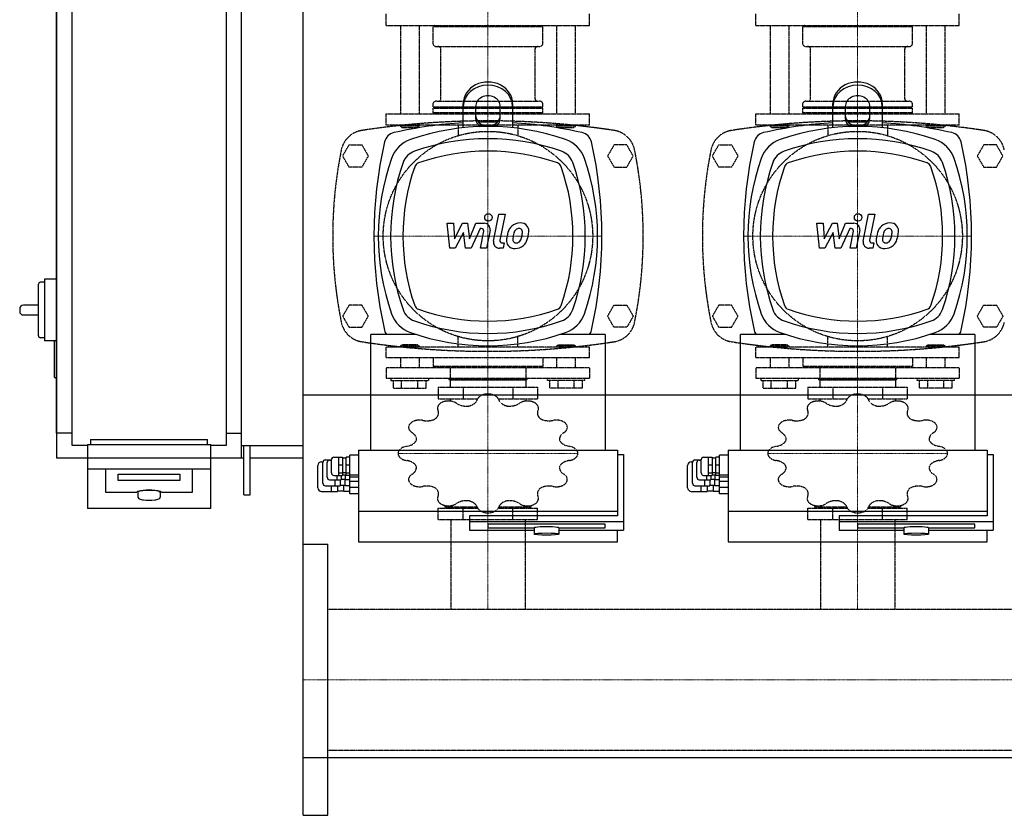
# Model space of a CAD drawing. Extents: x -230 to 1250, y -500 to 486.
# Drawn here: x -230 to 569, y -500 to 146 of the extents above; entities that cross this region are included whole.
import ezdxf

# ---------------------------------------------------------------- set-up
doc = ezdxf.new("R2010")
doc.units = 0
doc.linetypes.add('DASHDOT', pattern=[1, 0.5, -0.25, 0, -0.25])
doc.linetypes.add('HIDDEN', pattern=[0.375, 0.25, -0.125])
doc.layers.get('0').update_dxf_attribs({"color": 124})
doc.layers.add('CP_AXIS', color=143, linetype='DASHDOT', lineweight=18)
doc.layers.add('CP_DETAL', color=33, linetype='Continuous')
doc.layers.add('cp_hidde', color=203, linetype='HIDDEN')

msp = doc.modelspace()

# ---------------------------------------------------------------- linework, layer by layer
for p, q in [((0, -453), (0, 473)), ((-200, 210), (-200, -210)), ((-50, -210), (-50, 210)), ((-187.5, -200), (-187.5, 200)), ((-62.5, 200), (-62.5, -200)), ((-200, -190), (-200, 190)), ((-50, -190), (-50, 190)), ((130, 75.18), (130, 77.68)), ((130, 57.94), (130, 75.18)), ((140, 75.18), (140, 65.62)), ((160, 65.62), (160, 75.18)), ((170, 77.68), (170, 75.18)), ((170, 75.18), (170, 57.94)), ((430, 75.18), (430, 77.68)), ((430, 57.94), (430, 75.18)), ((440, 75.18), (440, 65.62)), ((460, 65.62), (460, 75.18)), ((470, 77.68), (470, 75.18)), ((470, 75.18), (470, 57.94)), ((-215, -69.5), (-215, -110.5)), ((-210, -67.5), (-213, -67.5)), ((-210, -65), (-210, -115)), ((-200, -65), (-210, -65)), ((-215, -86), (-227, -86)), ((-230, -89), (-230, -91)), ((-227, -94), (-215, -94)), ((55, -203.7), (55, -109.82)), ((91.65, -109.82), (55, -109.82)), ((245, -109.82), (208.35, -109.82)), ((245, -109.82), (245, -203.7)), ((355, -203.7), (355, -109.82)), ((391.65, -109.82), (355, -109.82)), ((545, -109.82), (508.35, -109.82)), ((545, -109.82), (545, -203.7)), ((-210, -112.5), (-213, -112.5)), ((-201, -115), (-210, -115)), ((-202, -116), (-202, -144)), ((-200, -115), (-201, -115)), ((-200, -145), (-201, -145)), ((1200, -159), (0, -159)), ((-187.5, -190), (-200, -190)), ((-62.5, -190), (-50, -190)), ((-175, -199.13), (-175, -250.95)), ((-175, -199.13), (-75, -199.13)), ((-172.5, -195), (-77.5, -195)), ((-172.5, -195), (-172.5, -199.13)), ((-77.5, -199.13), (-77.5, -195)), ((-75, -250.95), (-75, -199.13)), ((-175, -200), (-187.5, -200)), ((-62.5, -200), (-75, -200)), ((-50, -200), (0, -200)), ((-48, -240), (-48, -200)), ((-43, -240), (-43, -200)), ((45, -203.7), (45, -278)), ((45, -203.7), (255, -203.7)), ((255, -203.7), (255, -257)), ((255, -207.19), (260, -207.19)), ((260, -207.19), (260, -268.51)), ((345, -203.7), (345, -278)), ((345, -203.7), (555, -203.7)), ((555, -203.7), (555, -257)), ((555, -207.19), (560, -207.19)), ((560, -207.19), (560, -268.51)), ((-200, -210), (-48, -210)), ((-43, -210), (0, -210)), ((15, -213.14), (16.05, -213.14)), ((16, -230.59), (16, -213.59)), ((18, -211.59), (23, -211.59)), ((19.5, -225.74), (19.5, -213.74)), ((21.5, -211.74), (23, -211.74)), ((23, -222.14), (23, -211.4)), ((25, -209.4), (32, -209.4)), ((29, -224.14), (29, -209.4)), ((32, -209.4), (32, -224.14)), ((32, -209.9), (35, -209.9)), ((35, -224.14), (35, -209.4)), ((38, -209.4), (35, -209.4)), ((38, -239.14), (38, -207.9)), ((45, -207.9), (38, -207.9)), ((315, -213.14), (316.05, -213.14)), ((316, -230.59), (316, -213.59)), ((318, -211.59), (323, -211.59)), ((319.5, -225.74), (319.5, -213.74)), ((321.5, -211.74), (323, -211.74)), ((323, -222.14), (323, -211.4)), ((325, -209.4), (332, -209.4)), ((329, -224.14), (329, -209.4)), ((332, -209.4), (332, -224.14)), ((332, -209.9), (335, -209.9)), ((335, -224.14), (335, -209.4)), ((338, -209.4), (335, -209.4)), ((338, -239.14), (338, -207.9)), ((345, -207.9), (338, -207.9)), ((-175, -218.83), (-75, -218.83)), ((-160, -237.93), (-160, -218.83)), ((-150, -228.38), (-150, -223.17)), ((-150, -223.17), (-100, -223.17)), ((-100, -223.17), (-100, -228.38)), ((-90, -218.83), (-90, -237.93)), ((12, -234.14), (12, -216.14)), ((32, -215.9), (29, -215.9)), ((32, -222.4), (29, -222.4)), ((32, -221.9), (35, -221.9)), ((32, -223.64), (35, -223.64)), ((34.5, -227.74), (34.5, -223.64)), ((38, -215.9), (35, -215.9)), ((38, -222.4), (35, -222.4)), ((312, -234.14), (312, -216.14)), ((332, -215.9), (329, -215.9)), ((332, -222.4), (329, -222.4)), ((332, -221.9), (335, -221.9)), ((332, -223.64), (335, -223.64)), ((334.5, -227.74), (334.5, -223.64)), ((338, -215.9), (335, -215.9)), ((338, -222.4), (335, -222.4)), ((-100, -228.38), (-150, -228.38)), ((21.5, -227.74), (31, -227.74)), ((25, -224.14), (32, -224.14)), ((26, -232.59), (26, -227.74)), ((27.5, -227.74), (27.5, -224.14)), ((30, -227.74), (30, -232.59)), ((31, -224.14), (31, -227.74)), ((31, -227.24), (34.5, -227.24)), ((34, -232.59), (34, -227.24)), ((38, -227.74), (34.5, -227.74)), ((38, -224.14), (35, -224.14)), ((45, -223.9), (38, -223.9)), ((45, -225.64), (38, -225.64)), ((45, -229.24), (38, -229.24)), ((321.5, -227.74), (331, -227.74)), ((325, -224.14), (332, -224.14)), ((326, -232.59), (326, -227.74)), ((327.5, -227.74), (327.5, -224.14)), ((330, -227.74), (330, -232.59)), ((331, -224.14), (331, -227.74)), ((331, -227.24), (334.5, -227.24)), ((334, -232.59), (334, -227.24)), ((338, -227.74), (334.5, -227.74)), ((338, -224.14), (335, -224.14)), ((345, -223.9), (338, -223.9)), ((345, -225.64), (338, -225.64)), ((345, -229.24), (338, -229.24)), ((-135, -237.93), (-160, -237.93)), ((-134, -237.93), (-134, -241.87)), ((-116, -237.93), (-116, -241.87)), ((-90, -237.93), (-115, -237.93)), ((15, -237.14), (28, -237.14)), ((18, -232.59), (30, -232.59)), ((23, -237.14), (23, -232.59)), ((28, -232.59), (28, -237.14)), ((28, -236.64), (33, -236.64)), ((30, -232.09), (34, -232.09)), ((33, -237.14), (33, -232.09)), ((38, -237.14), (33, -237.14)), ((38, -232.59), (34, -232.59)), ((45, -234.09), (38, -234.09)), ((45, -239.14), (38, -239.14)), ((315, -237.14), (328, -237.14)), ((318, -232.59), (330, -232.59)), ((323, -237.14), (323, -232.59)), ((328, -232.59), (328, -237.14)), ((328, -236.64), (333, -236.64)), ((330, -232.09), (334, -232.09)), ((333, -237.14), (333, -232.09)), ((338, -237.14), (333, -237.14)), ((338, -232.59), (334, -232.59)), ((345, -234.09), (338, -234.09)), ((345, -239.14), (338, -239.14)), ((-48, -240), (-43, -240)), ((-75, -250.95), (-175, -250.95)), ((255, -253.51), (45, -253.51)), ((555, -253.51), (345, -253.51)), ((255, -257), (135, -257)), ((135, -257), (135, -268.51)), ((260, -261.98), (135, -261.98)), ((555, -257), (435, -257)), ((435, -257), (435, -268.51)), ((560, -261.98), (435, -261.98)), ((135, -268.51), (187.5, -268.51)), ((245, -263.72), (150, -263.72)), ((150, -263.72), (150, -266.77)), ((150, -266.77), (187.5, -266.77)), ((187.5, -266.77), (187.5, -271.75)), ((207.5, -266.77), (245, -266.77)), ((207.5, -266.77), (207.5, -271.75)), ((207.5, -268.51), (260, -268.51)), ((245, -266.77), (245, -263.72)), ((255, -278), (255, -268.51)), ((435, -268.51), (487.5, -268.51)), ((545, -263.72), (450, -263.72)), ((450, -263.72), (450, -266.77)), ((450, -266.77), (487.5, -266.77)), ((487.5, -266.77), (487.5, -271.75)), ((507.5, -266.77), (545, -266.77)), ((507.5, -266.77), (507.5, -271.75)), ((507.5, -268.51), (560, -268.51)), ((545, -266.77), (545, -263.72)), ((555, -278), (555, -268.51)), ((45, -278), (255, -278)), ((345, -278), (555, -278)), ((0, -280), (20, -280)), ((0, -500), (0, -280)), ((20, -500), (20, -280)), ((0, -453), (1200, -453)), ((0, -500), (20, -500))]:
    msp.add_line(p, q)
for centre, radius, start, end in [((150, -282.81), 345.31, 93.32035, 102.78276), ((150, -131.03), 190.03, 70.65114, 109.34886), ((150, -282.81), 345.31, 88.75135, 91.24865), ((150, -282.81), 345.31, 77.21724, 86.67965), ((450, -282.81), 345.31, 93.32035, 102.78276), ((450, -131.03), 190.03, 70.65114, 109.34886), ((450, -282.81), 345.31, 88.75135, 91.24865), ((450, -282.81), 345.31, 77.21724, 86.67965), ((75.81, 44.19), 10, 102.78276, 167.21724), ((95.32, 24.68), 25, 109.34886, 160.65114), ((150, -131.03), 180.03, 70.65114, 109.34886), ((204.68, 24.68), 25, 19.34886, 70.65114), ((224.19, 44.19), 10, 12.78276, 77.21724), ((375.81, 44.19), 10, 102.78276, 167.21724), ((395.32, 24.68), 25, 109.34886, 160.65114), ((450, -131.03), 180.03, 70.65114, 109.34886), ((504.68, 24.68), 25, 19.34886, 70.65114), ((524.19, 44.19), 10, 12.78276, 77.21724), ((402.81, -30), 345.31, 167.21724, 192.78276), ((-102.81, -30), 345.31, 347.21724, 12.78276), ((702.81, -30), 345.31, 167.21724, 192.78276), ((197.19, -30), 345.31, 347.21724, 12.78276), ((251.03, -30), 190.03, 160.65114, 199.34886), ((95.32, 24.68), 15, 109.34886, 160.65114), ((150, -131.03), 170.03, 70.65114, 109.34886), ((204.68, 24.68), 15, 19.34886, 70.65114), ((48.97, -30), 190.03, 340.65114, 19.34886), ((551.03, -30), 190.03, 160.65114, 199.34886), ((395.32, 24.68), 15, 109.34886, 160.65114), ((450, -131.03), 170.03, 70.65114, 109.34886), ((504.68, 24.68), 15, 19.34886, 70.65114), ((348.97, -30), 190.03, 340.65114, 19.34886), ((251.03, -30), 180.03, 160.65114, 199.34886), ((251.03, -30), 170.03, 160.65114, 199.34886), ((95.32, 24.68), 5, 109.34886, 160.65114), ((204.68, 24.68), 5, 19.34886, 70.65114), ((48.97, -30), 170.03, 340.65114, 19.34886), ((48.97, -30), 180.03, 340.65114, 19.34886), ((551.03, -30), 180.03, 160.65114, 199.34886), ((551.03, -30), 170.03, 160.65114, 199.34886), ((395.32, 24.68), 5, 109.34886, 160.65114), ((504.68, 24.68), 5, 19.34886, 70.65114), ((348.97, -30), 170.03, 340.65114, 19.34886), ((348.97, -30), 180.03, 340.65114, 19.34886), ((-213, -69.5), 2, 90, 180), ((-227, -89), 3, 90, 180), ((95.32, -84.68), 5, 199.34886, 250.65114), ((204.68, -84.68), 5, 289.34886, 340.65114), ((395.32, -84.68), 5, 199.34886, 250.65114), ((504.68, -84.68), 5, 289.34886, 340.65114), ((-227, -91), 3, 180, 270), ((95.32, -84.68), 25, 199.34886, 250.65114), ((95.32, -84.68), 15, 199.34886, 250.65114), ((150, 71.03), 170.03, 250.65114, 289.34886), ((204.68, -84.68), 15, 289.34886, 340.65114), ((204.68, -84.68), 25, 289.34886, 340.65114), ((395.32, -84.68), 25, 199.34886, 250.65114), ((395.32, -84.68), 15, 199.34886, 250.65114), ((450, 71.03), 170.03, 250.65114, 289.34886), ((504.68, -84.68), 15, 289.34886, 340.65114), ((504.68, -84.68), 25, 289.34886, 340.65114), ((150, 71.03), 180.03, 250.65114, 289.34886), ((450, 71.03), 180.03, 250.65114, 289.34886), ((-213, -110.5), 2, 180, 270), ((75.81, -104.19), 10, 192.78276, 214.25732), ((150, 71.03), 190.03, 250.65114, 289.34886), ((224.19, -104.19), 10, 325.74268, 347.21724), ((375.81, -104.19), 10, 192.78276, 214.25732), ((450, 71.03), 190.03, 250.65114, 289.34886), ((524.19, -104.19), 10, 325.74268, 347.21724), ((-201, -116), 1, 90, 180), ((-201, -144), 1, 180, 270), ((15, -216.14), 3, 90, 180), ((18, -213.59), 2, 90, 180), ((21.5, -213.74), 2, 90, 180), ((25, -211.4), 2, 90, 180), ((315, -216.14), 3, 90, 180), ((318, -213.59), 2, 90, 180), ((321.5, -213.74), 2, 90, 180), ((325, -211.4), 2, 90, 180), ((25, -222.14), 2, 180, 270), ((325, -222.14), 2, 180, 270), ((18, -230.59), 2, 180, 270), ((21.5, -225.74), 2, 180, 270), ((318, -230.59), 2, 180, 270), ((321.5, -225.74), 2, 180, 270), ((-134.02, -238.3), 1.04, 104.87189, 159.45127), ((-124.3, -275.51), 39.51, 91.01794, 104.65), ((-125.7, -275.51), 39.51, 75.35, 88.98206), ((-115.98, -238.3), 1.04, 20.54873, 75.12811), ((15, -234.14), 3, 180, 270), ((315, -234.14), 3, 180, 270), ((-132.41, -241.76), 1.59, 184.07741, 252.24998), ((-128.22, -230.19), 13.89, 250.33062, 264.09931), ((-125, -201.13), 43.13, 263.8089, 276.1911), ((-121.78, -230.19), 13.89, 275.90069, 289.66938), ((-117.48, -241.83), 1.49, 285.00504, 358.68482)]:
    msp.add_arc(centre, radius, start, end)
for centre, major_axis, ratio, start_param, end_param in [((150, 77.68), (20, 0), 0.866025, 0, 3.141593), ((150, 75.18), (-20, 0), 0.866025, 3.141593, 6.283185), ((450, 77.68), (20, 0), 0.866025, 0, 3.141593), ((450, 75.18), (-20, 0), 0.866025, 3.141593, 6.283185), ((150, 75.18), (10, 0), 0.866025, 0, 3.141593), ((450, 75.18), (10, 0), 0.866025, 0, 3.141593), ((150, 68.12), (10, 0), 0.866025, 3.141593, 6.283185), ((150, 65.62), (-10, 0), 0.866025, 0, 0.88937), ((150, 65.62), (-10, 0), 0.866025, 2.252223, 3.141593), ((450, 68.12), (10, 0), 0.866025, 3.141593, 6.283185), ((450, 65.62), (-10, 0), 0.866025, 0, 0.88937), ((450, 65.62), (-10, 0), 0.866025, 2.252223, 3.141593), ((-125, -237.93), (9, 0), 0.173648, 1.570796, 3.141593), ((-125, -237.93), (9, 0), 0.173648, 0, 1.570796), ((197.5, -266.77), (10, 0), 0.087156, 0, 3.141593), ((497.5, -266.77), (10, 0), 0.087156, 0, 3.141593)]:
    msp.add_ellipse(centre, major_axis=major_axis, ratio=ratio, start_param=start_param, end_param=end_param)
for centre in [(197.5, -271.75), (497.5, -271.75)]:
    msp.add_ellipse(centre, major_axis=(10, 0), ratio=0.087156)
at = {"layer": 'CP_AXIS'}
for p, q in [((150, 60), (150, 277)), ((450, 60), (450, 277)), ((150, -120), (150, 60)), ((450, -120), (450, 60)), ((57.5, -30), (242.5, -30)), ((357.5, -30), (542.5, -30)), ((150, -120), (150, -260)), ((450, -120), (450, -260)), ((77.02, -206.35), (222.98, -206.35)), ((377.02, -206.35), (522.98, -206.35)), ((150, -332.85), (150, -260)), ((450, -332.85), (450, -260)), ((1200, -390), (0, -390))]:
    msp.add_line(p, q, dxfattribs=at)
at = {"layer": 'CP_DETAL'}
for p, q in [((154.55, -34.12), (158.82, -12.16)), ((158.82, -12.16), (163.87, -12.16)), ((163.87, -12.16), (159.74, -33.42)), ((454.55, -34.12), (458.82, -12.16)), ((458.82, -12.16), (463.87, -12.16)), ((463.87, -12.16), (459.74, -33.42)), ((116.87, -19.59), (122.08, -19.59)), ((119, -39.84), (116.87, -19.59)), ((122.08, -19.59), (122.92, -32.1)), ((122.92, -32.1), (129.47, -19.59)), ((129.47, -19.59), (133.41, -19.59)), ((133.41, -19.59), (135.14, -32.1)), ((135.14, -32.1), (140.2, -19.59)), ((143.58, -23.86), (136.3, -39.84)), ((140.2, -19.59), (146.99, -19.57)), ((144.76, -23.86), (143.58, -23.86)), ((416.87, -19.59), (422.08, -19.59)), ((419, -39.84), (416.87, -19.59)), ((422.08, -19.59), (422.92, -32.1)), ((422.92, -32.1), (429.47, -19.59)), ((429.47, -19.59), (433.41, -19.59)), ((433.41, -19.59), (435.14, -32.1)), ((435.14, -32.1), (440.2, -19.59)), ((443.58, -23.86), (436.3, -39.84)), ((440.2, -19.59), (446.99, -19.57)), ((444.76, -23.86), (443.58, -23.86)), ((130.12, -27.13), (123.42, -39.84)), ((131.89, -39.84), (130.12, -27.13)), ((143.86, -39.85), (146.53, -26)), ((151.71, -25.28), (148.91, -39.85)), ((430.12, -27.13), (423.42, -39.84)), ((431.89, -39.84), (430.12, -27.13)), ((443.86, -39.85), (446.53, -26)), ((451.71, -25.28), (448.91, -39.85)), ((123.42, -39.84), (119, -39.84)), ((136.3, -39.84), (131.89, -39.84)), ((148.91, -39.85), (143.86, -39.85)), ((162.22, -39.84), (159.26, -39.84)), ((161.51, -35.56), (163.05, -35.56)), ((163.05, -35.56), (162.22, -39.84)), ((423.42, -39.84), (419, -39.84)), ((436.3, -39.84), (431.89, -39.84)), ((448.91, -39.85), (443.86, -39.85)), ((462.22, -39.84), (459.26, -39.84)), ((461.51, -35.56), (463.05, -35.56)), ((463.05, -35.56), (462.22, -39.84))]:
    msp.add_line(p, q, dxfattribs=at)
for centre in [(150.34, -14.83), (450.34, -14.83)]:
    msp.add_circle(centre, 3, dxfattribs=at)
for centre, radius, start, end in [((144.76, -25.66), 1.8, 349.12824, 90.03612), ((146.99, -24.37), 4.8, 349.14628, 90.1097), ((175.48, -29.02), 9.44, 130.4936, 150.86472), ((175.97, -29.4), 10.05, 89.32867, 131.19838), ((175.12, -27.62), 3.72, 88.6944, 130.59674), ((175.28, -27.29), 3.39, 69.364, 91.28334), ((176.55, -26.31), 6.97, 39.86254, 93.78775), ((176.99, -25.53), 6.13, 357.21753, 36.91765), ((444.76, -25.66), 1.8, 349.12824, 90.03612), ((446.99, -24.37), 4.8, 349.14628, 90.1097), ((475.48, -29.02), 9.44, 130.4936, 150.86472), ((475.97, -29.4), 10.05, 89.32867, 131.19838), ((475.12, -27.62), 3.72, 88.6944, 130.59674), ((475.28, -27.29), 3.39, 69.364, 91.28334), ((476.55, -26.31), 6.97, 39.86254, 93.78775), ((476.99, -25.53), 6.13, 357.21753, 36.91765), ((189.07, -34.55), 24.04, 168.33329, 176.52588), ((183.05, -32.44), 17.74, 153.11154, 171.0742), ((187.64, -33.36), 17.45, 167.85106, 176.83157), ((197.61, -34.85), 27.51, 165.01044, 169.18658), ((176.36, -28.82), 5.44, 132.32247, 168.54459), ((175.66, -26.2), 2.23, 38.89188, 68.62272), ((162.64, -27.06), 15.24, 336.53024, 350.06328), ((174.95, -26.57), 3.02, 358.4755, 35.93303), ((158.7, -26.14), 19.28, 349.37609, 358.47941), ((153.44, -24.1), 29.76, 343.06336, 349.16054), ((162.75, -25.38), 20.37, 347.78458, 358.75865), ((489.07, -34.55), 24.04, 168.33329, 176.52588), ((483.05, -32.44), 17.74, 153.11154, 171.0742), ((487.64, -33.36), 17.45, 167.85106, 176.83157), ((497.61, -34.85), 27.51, 165.01044, 169.18658), ((476.36, -28.82), 5.44, 132.32247, 168.54459), ((475.66, -26.2), 2.23, 38.89188, 68.62272), ((462.64, -27.06), 15.24, 336.53024, 350.06328), ((474.95, -26.57), 3.02, 358.4755, 35.93303), ((458.7, -26.14), 19.28, 349.37609, 358.47941), ((453.44, -24.1), 29.76, 343.06336, 349.16054), ((462.75, -25.38), 20.37, 347.78458, 358.75865), ((159.26, -35.04), 4.8, 169.00415, 270), ((161.51, -33.76), 1.8, 169.00415, 270), ((171.33, -33.81), 6.29, 173.44296, 216.79019), ((171.56, -33.3), 6.79, 219.11758, 274.24105), ((173.36, -32.78), 3.17, 173.0647, 215.67225), ((172.74, -32.98), 2.55, 220.25404, 274.7357), ((172.12, -29.75), 10.32, 269.67378, 310.63898), ((172.29, -26.61), 8.93, 274.18455, 282.23013), ((173.08, -31.79), 3.72, 287.23719, 310.2783), ((172.48, -31.19), 4.57, 311.13806, 334.81622), ((172.26, -30.01), 10.03, 311.00226, 344.05833), ((459.26, -35.04), 4.8, 169.00415, 270), ((461.51, -33.76), 1.8, 169.00415, 270), ((471.33, -33.81), 6.29, 173.44296, 216.79019), ((471.56, -33.3), 6.79, 219.11758, 274.24105), ((473.36, -32.78), 3.17, 173.0647, 215.67225), ((472.74, -32.98), 2.55, 220.25404, 274.7357), ((472.12, -29.75), 10.32, 269.67378, 310.63898), ((472.29, -26.61), 8.93, 274.18455, 282.23013), ((473.08, -31.79), 3.72, 287.23719, 310.2783), ((472.48, -31.19), 4.57, 311.13806, 334.81622), ((472.26, -30.01), 10.03, 311.00226, 344.05833)]:
    msp.add_arc(centre, radius, start, end, dxfattribs=at)
at = {"layer": 'cp_hidde'}
for p, q in [((67.5, 140.97), (67.5, 150.22)), ((232.5, 140.97), (232.5, 150.22)), ((367.5, 140.97), (367.5, 150.22)), ((532.5, 140.97), (532.5, 150.22)), ((67.5, 140.97), (232.5, 140.97)), ((78.92, 140.97), (78.92, 69.25)), ((94.15, 140.97), (94.15, 69.25)), ((106.85, 140.97), (105.58, 140.04)), ((105.58, 140.04), (194.42, 140.04)), ((105.58, 125.7), (105.58, 140.04)), ((193.15, 140.97), (194.42, 140.04)), ((194.42, 125.7), (194.42, 140.04)), ((205.85, 69.25), (205.85, 140.97)), ((221.08, 69.25), (221.08, 140.97)), ((367.5, 140.97), (532.5, 140.97)), ((378.92, 140.97), (378.92, 69.25)), ((394.15, 140.97), (394.15, 69.25)), ((406.85, 140.97), (405.58, 140.04)), ((405.58, 140.04), (494.42, 140.04)), ((405.58, 125.7), (405.58, 140.04)), ((493.15, 140.97), (494.42, 140.04)), ((494.42, 125.7), (494.42, 140.04)), ((505.85, 69.25), (505.85, 140.97)), ((521.08, 69.25), (521.08, 140.97)), ((108.12, 123.85), (191.88, 123.85)), ((111.73, 81.28), (111.73, 122)), ((188.27, 81.28), (188.27, 122)), ((408.12, 123.85), (491.88, 123.85)), ((411.73, 81.28), (411.73, 122)), ((488.27, 81.28), (488.27, 122)), ((105.58, 74.81), (105.58, 77.58)), ((105.58, 74.81), (194.42, 74.81)), ((106.21, 74.34), (105.58, 74.81)), ((106.21, 74.34), (105.58, 73.88)), ((105.58, 73.88), (194.42, 73.88)), ((105.58, 70.18), (105.58, 73.88)), ((106.21, 74.34), (193.79, 74.34)), ((108.12, 79.43), (191.88, 79.43)), ((193.79, 74.34), (194.42, 74.81)), ((193.79, 74.34), (194.42, 73.88)), ((194.42, 74.81), (194.42, 77.58)), ((194.42, 70.18), (194.42, 73.88)), ((405.58, 74.81), (405.58, 77.58)), ((405.58, 74.81), (494.42, 74.81)), ((406.21, 74.34), (405.58, 74.81)), ((406.21, 74.34), (405.58, 73.88)), ((405.58, 73.88), (494.42, 73.88)), ((405.58, 70.18), (405.58, 73.88)), ((406.21, 74.34), (493.79, 74.34)), ((408.12, 79.43), (491.88, 79.43)), ((493.79, 74.34), (494.42, 74.81)), ((493.79, 74.34), (494.42, 73.88)), ((494.42, 74.81), (494.42, 77.58)), ((494.42, 70.18), (494.42, 73.88)), ((67.5, 69.25), (232.5, 69.25)), ((67.5, 60), (67.5, 69.25)), ((105.58, 70.18), (194.42, 70.18)), ((106.85, 69.25), (105.58, 70.18)), ((193.15, 69.25), (194.42, 70.18)), ((232.5, 60), (232.5, 69.25)), ((367.5, 69.25), (532.5, 69.25)), ((367.5, 60), (367.5, 69.25)), ((405.58, 70.18), (494.42, 70.18)), ((406.85, 69.25), (405.58, 70.18)), ((493.15, 69.25), (494.42, 70.18)), ((532.5, 60), (532.5, 69.25)), ((232.5, 60), (67.5, 60)), ((78.92, 60), (78.92, 59.07)), ((94.15, 59.07), (78.92, 59.07)), ((80.19, 58.15), (78.92, 59.07)), ((80.19, 58.15), (92.88, 58.15)), ((92.88, 58.15), (94.15, 59.07)), ((94.15, 60), (94.15, 59.07)), ((125.85, 60), (125.85, 51.5)), ((174.15, 60), (174.15, 51.5)), ((205.85, 59.07), (205.85, 60)), ((221.08, 59.07), (205.85, 59.07)), ((207.12, 58.15), (205.85, 59.07)), ((207.12, 58.15), (219.81, 58.15)), ((219.81, 58.15), (221.08, 59.07)), ((221.08, 59.07), (221.08, 60)), ((532.5, 60), (367.5, 60)), ((378.92, 60), (378.92, 59.07)), ((394.15, 59.07), (378.92, 59.07)), ((380.19, 58.15), (378.92, 59.07)), ((380.19, 58.15), (392.88, 58.15)), ((392.88, 58.15), (394.15, 59.07)), ((394.15, 60), (394.15, 59.07)), ((425.85, 60), (425.85, 51.5)), ((474.15, 60), (474.15, 51.5)), ((505.85, 59.07), (505.85, 60)), ((521.08, 59.07), (505.85, 59.07)), ((507.12, 58.15), (505.85, 59.07)), ((507.12, 58.15), (519.81, 58.15)), ((519.81, 58.15), (521.08, 59.07)), ((521.08, 59.07), (521.08, 60)), ((32.11, 35), (37.3, 44)), ((37.3, 44), (47.7, 44)), ((47.7, 44), (52.89, 35)), ((252.3, 44), (247.11, 35)), ((262.7, 44), (252.3, 44)), ((267.89, 35), (262.7, 44)), ((332.11, 35), (337.3, 44)), ((337.3, 44), (347.7, 44)), ((347.7, 44), (352.89, 35)), ((552.3, 44), (547.11, 35)), ((562.7, 44), (552.3, 44)), ((567.89, 35), (562.7, 44)), ((37.3, 26), (32.11, 35)), ((52.89, 35), (47.7, 26)), ((247.11, 35), (252.3, 26)), ((262.7, 26), (267.89, 35)), ((337.3, 26), (332.11, 35)), ((352.89, 35), (347.7, 26)), ((547.11, 35), (552.3, 26)), ((562.7, 26), (567.89, 35)), ((47.7, 26), (37.3, 26)), ((252.3, 26), (262.7, 26)), ((347.7, 26), (337.3, 26)), ((552.3, 26), (562.7, 26)), ((37.3, -86), (32.11, -95)), ((47.7, -86), (37.3, -86)), ((52.89, -95), (47.7, -86)), ((247.11, -95), (252.3, -86)), ((252.3, -86), (262.7, -86)), ((262.7, -86), (267.89, -95)), ((337.3, -86), (332.11, -95)), ((347.7, -86), (337.3, -86)), ((352.89, -95), (347.7, -86)), ((547.11, -95), (552.3, -86)), ((552.3, -86), (562.7, -86)), ((562.7, -86), (567.89, -95)), ((32.11, -95), (37.3, -104)), ((47.7, -104), (52.89, -95)), ((252.3, -104), (247.11, -95)), ((267.89, -95), (262.7, -104)), ((332.11, -95), (337.3, -104)), ((347.7, -104), (352.89, -95)), ((552.3, -104), (547.11, -95)), ((567.89, -95), (562.7, -104)), ((37.3, -104), (47.7, -104)), ((125.85, -120), (125.85, -111.5)), ((174.15, -120), (174.15, -111.5)), ((262.7, -104), (252.3, -104)), ((337.3, -104), (347.7, -104)), ((425.85, -120), (425.85, -111.5)), ((474.15, -120), (474.15, -111.5)), ((562.7, -104), (552.3, -104)), ((80.19, -118.32), (78.92, -119.16)), ((78.92, -119.16), (94.15, -119.16)), ((78.92, -119.16), (78.92, -120)), ((92.88, -118.32), (80.19, -118.32)), ((92.88, -118.32), (94.15, -119.16)), ((94.15, -119.16), (94.15, -120)), ((207.12, -118.32), (205.85, -119.16)), ((221.08, -119.16), (205.85, -119.16)), ((205.85, -120), (205.85, -119.16)), ((207.12, -118.32), (219.81, -118.32)), ((219.81, -118.32), (221.08, -119.16)), ((221.08, -120), (221.08, -119.16)), ((380.19, -118.32), (378.92, -119.16)), ((378.92, -119.16), (394.15, -119.16)), ((378.92, -119.16), (378.92, -120)), ((392.88, -118.32), (380.19, -118.32)), ((392.88, -118.32), (394.15, -119.16)), ((394.15, -119.16), (394.15, -120)), ((507.12, -118.32), (505.85, -119.16)), ((521.08, -119.16), (505.85, -119.16)), ((505.85, -120), (505.85, -119.16)), ((507.12, -118.32), (519.81, -118.32)), ((519.81, -118.32), (521.08, -119.16)), ((521.08, -120), (521.08, -119.16)), ((232.5, -120), (67.5, -120)), ((67.5, -128.38), (67.5, -120)), ((232.5, -128.38), (232.5, -120)), ((532.5, -120), (367.5, -120)), ((367.5, -128.38), (367.5, -120)), ((532.5, -128.38), (532.5, -120)), ((67.5, -128.38), (232.5, -128.38)), ((78.92, -128.38), (78.92, -136.77)), ((94.15, -128.38), (94.15, -136.77)), ((105.58, -128.38), (105.58, -135.93)), ((194.42, -128.38), (194.42, -135.93)), ((205.85, -136.77), (205.85, -128.38)), ((221.08, -136.77), (221.08, -128.38)), ((367.5, -128.38), (532.5, -128.38)), ((378.92, -128.38), (378.92, -136.77)), ((394.15, -128.38), (394.15, -136.77)), ((405.58, -128.38), (405.58, -135.93)), ((494.42, -128.38), (494.42, -135.93)), ((505.85, -136.77), (505.85, -128.38)), ((521.08, -136.77), (521.08, -128.38)), ((232.5, -136.77), (67.5, -136.77)), ((67.5, -136.77), (67.5, -145.15)), ((194.42, -135.93), (105.58, -135.93)), ((106.85, -136.77), (105.58, -135.93)), ((119.35, -136.77), (119.35, -145.15)), ((180.65, -136.77), (180.65, -145.15)), ((193.15, -136.77), (194.42, -135.93)), ((232.5, -136.77), (232.5, -145.15)), ((532.5, -136.77), (367.5, -136.77)), ((367.5, -136.77), (367.5, -145.15)), ((494.42, -135.93), (405.58, -135.93)), ((406.85, -136.77), (405.58, -135.93)), ((419.35, -136.77), (419.35, -145.15)), ((480.65, -136.77), (480.65, -145.15)), ((493.15, -136.77), (494.42, -135.93)), ((532.5, -136.77), (532.5, -145.15)), ((67.5, -145.15), (232.5, -145.15)), ((71.31, -145.15), (71.31, -147.25)), ((71.31, -147.25), (101.77, -147.25)), ((73.35, -153.53), (73.35, -147.25)), ((79.94, -153.53), (79.94, -147.25)), ((93.13, -153.53), (93.13, -147.25)), ((99.73, -153.53), (99.73, -147.25)), ((101.77, -145.15), (101.77, -147.25)), ((118.27, -145.15), (118.27, -146.41)), ((181.73, -146.41), (118.27, -146.41)), ((118.9, -146.83), (118.27, -146.41)), ((181.1, -146.83), (118.9, -146.83)), ((119.35, -146.83), (119.35, -152.69)), ((180.65, -146.83), (180.65, -152.69)), ((181.1, -146.83), (181.73, -146.41)), ((181.73, -145.15), (181.73, -146.41)), ((198.23, -147.25), (198.23, -145.15)), ((228.69, -147.25), (198.23, -147.25)), ((200.27, -153.53), (200.27, -147.25)), ((206.87, -153.53), (206.87, -147.25)), ((220.06, -153.53), (220.06, -147.25)), ((226.65, -153.53), (226.65, -147.25)), ((228.69, -147.25), (228.69, -145.15)), ((367.5, -145.15), (532.5, -145.15)), ((371.31, -145.15), (371.31, -147.25)), ((371.31, -147.25), (401.77, -147.25)), ((373.35, -153.53), (373.35, -147.25)), ((379.94, -153.53), (379.94, -147.25)), ((393.13, -153.53), (393.13, -147.25)), ((399.73, -153.53), (399.73, -147.25)), ((401.77, -145.15), (401.77, -147.25)), ((418.27, -145.15), (418.27, -146.41)), ((481.73, -146.41), (418.27, -146.41)), ((418.9, -146.83), (418.27, -146.41)), ((481.1, -146.83), (418.9, -146.83)), ((419.35, -146.83), (419.35, -152.69)), ((480.65, -146.83), (480.65, -152.69)), ((481.1, -146.83), (481.73, -146.41)), ((481.73, -145.15), (481.73, -146.41)), ((498.23, -147.25), (498.23, -145.15)), ((528.69, -147.25), (498.23, -147.25)), ((500.27, -153.53), (500.27, -147.25)), ((506.87, -153.53), (506.87, -147.25)), ((520.06, -153.53), (520.06, -147.25)), ((526.65, -153.53), (526.65, -147.25)), ((528.69, -147.25), (528.69, -145.15)), ((73.35, -153.53), (99.73, -153.53)), ((109.7, -152.69), (109.7, -161.92)), ((109.7, -152.69), (190.3, -152.69)), ((129.85, -152.69), (129.85, -161.92)), ((170.15, -152.69), (170.15, -161.92)), ((190.3, -152.69), (190.3, -161.92)), ((226.65, -153.53), (200.27, -153.53)), ((373.35, -153.53), (399.73, -153.53)), ((409.7, -152.69), (409.7, -161.92)), ((409.7, -152.69), (490.3, -152.69)), ((429.85, -152.69), (429.85, -161.92)), ((470.15, -152.69), (470.15, -161.92)), ((490.3, -152.69), (490.3, -161.92)), ((526.65, -153.53), (500.27, -153.53)), ((109.7, -161.92), (141.67, -161.92)), ((119.35, -161.92), (119.35, -163.87)), ((158.33, -161.92), (190.3, -161.92)), ((180.65, -161.92), (180.65, -163.87)), ((409.7, -161.92), (441.67, -161.92)), ((419.35, -161.92), (419.35, -163.87)), ((458.33, -161.92), (490.3, -161.92)), ((480.65, -161.92), (480.65, -163.87)), ((109.7, -260), (109.7, -250.78)), ((109.7, -250.78), (141.67, -250.78)), ((115.1, -248.57), (115.1, -249.94)), ((141.29, -249.94), (115.1, -249.94)), ((119.35, -249.94), (119.35, -250.78)), ((129.85, -260), (129.85, -250.78)), ((158.33, -250.78), (190.3, -250.78)), ((184.9, -249.94), (158.71, -249.94)), ((170.15, -260), (170.15, -250.78)), ((180.65, -249.94), (180.65, -250.78)), ((184.9, -248.57), (184.9, -249.94)), ((190.3, -260), (190.3, -250.78)), ((409.7, -260), (409.7, -250.78)), ((409.7, -250.78), (441.67, -250.78)), ((415.1, -248.57), (415.1, -249.94)), ((441.29, -249.94), (415.1, -249.94)), ((419.35, -249.94), (419.35, -250.78)), ((429.85, -260), (429.85, -250.78)), ((458.33, -250.78), (490.3, -250.78)), ((484.9, -249.94), (458.71, -249.94)), ((470.15, -260), (470.15, -250.78)), ((480.65, -249.94), (480.65, -250.78)), ((484.9, -248.57), (484.9, -249.94)), ((490.3, -260), (490.3, -250.78)), ((109.7, -260), (190.3, -260)), ((119.85, -260), (119.85, -332.85)), ((180.15, -260), (180.15, -332.85)), ((409.7, -260), (490.3, -260)), ((419.85, -260), (419.85, -332.85)), ((480.15, -260), (480.15, -332.85)), ((20, -332.85), (1180, -332.85)), ((20, -447.15), (1180, -447.15))]:
    msp.add_line(p, q, dxfattribs=at)
for centre in [(150, -30), (450, -30)]:
    msp.add_circle(centre, 85, dxfattribs=at)
for centre, radius, start, end in [((150, -614.3), 677.8, 81.3072, 98.6928), ((450, -614.3), 677.8, 81.3072, 98.6928), ((50.58, 35.94), 20, 98.6928, 168.59951), ((249.42, 35.94), 20, 11.40049, 81.3072), ((350.58, 35.94), 20, 98.6928, 168.59951), ((549.42, 35.94), 20, 11.40049, 81.3072), ((377.61, -30), 353.61, 168.59951, 191.40049), ((-77.61, -30), 353.61, 348.59951, 11.40049), ((677.61, -30), 353.61, 168.59951, 191.40049), ((50.58, -95.94), 20, 191.40049, 261.3072), ((249.42, -95.94), 20, 278.6928, 348.59951), ((350.58, -95.94), 20, 191.40049, 261.3072), ((549.42, -95.94), 20, 278.6928, 348.59951), ((150, 554.3), 677.8, 261.3072, 278.6928), ((450, 554.3), 677.8, 261.3072, 278.6928)]:
    msp.add_arc(centre, radius, start, end, dxfattribs=at)
for centre, major_axis, ratio, start_param, end_param in [((108.12, 125.7), (2.54, 0), 0.729082, 3.141593, 4.712389), ((109.19, 122), (2.54, 0), 0.729082, 0, 1.570796), ((190.81, 122), (-2.54, 0), 0.729082, -1.570796, 0), ((191.88, 125.7), (2.54, 0), 0.729082, 4.712389, 6.283185), ((408.12, 125.7), (2.54, 0), 0.729082, 3.141593, 4.712389), ((409.19, 122), (2.54, 0), 0.729082, 0, 1.570796), ((490.81, 122), (-2.54, 0), 0.729082, -1.570796, 0), ((491.88, 125.7), (-2.54, 0), 0.729082, 1.570796, 3.141593), ((109.19, 81.28), (-2.54, 0), 0.729082, 1.570796, 3.141593), ((190.81, 81.28), (2.54, 0), 0.729082, 3.141593, 4.712389), ((409.19, 81.28), (-2.54, 0), 0.729082, 1.570796, 3.141593), ((490.81, 81.28), (2.54, 0), 0.729082, 3.141593, 4.712389), ((108.12, 77.58), (-2.54, 0), 0.729082, -1.570796, 0), ((191.88, 77.58), (-2.54, 0), 0.729082, 3.141593, 4.712389), ((408.12, 77.58), (2.54, 0), 0.729082, 1.570796, 3.141593), ((491.88, 77.58), (-2.54, 0), 0.729082, 3.141593, 4.712389), ((149.95, -164), (-8.86, 0), 0.660497, -1.563189, -0.221576), ((150, -206.35), (-72.98, 0), 0.660497, 4.710783, 4.713995), ((150.05, -164), (-8.87, 0), 0.660497, 3.363397, 4.704553), ((449.95, -164), (-8.86, 0), 0.660497, -1.563189, -0.221576), ((450, -206.35), (-72.98, 0), 0.660497, 4.710783, 4.713995), ((450.05, -164), (-8.87, 0), 0.660497, 3.363397, 4.704553), ((117.9, -169.69), (8.86, 0), 0.660497, 2.102003, 3.443616), ((150, -206.35), (72.98, 0), 0.660497, 2.092789, 2.096001), ((117.98, -169.66), (8.87, 0), 0.660497, 0.745403, 2.086559), ((132.48, -160.82), (10.86, 0), 0.660497, 3.886614, 4.88931), ((130.69, -161.13), (-10.88, 0), 0.660497, 1.918532, 2.919112), ((169.29, -161.14), (10.86, 0), 0.660497, 3.363015, 4.365711), ((167.51, -160.81), (-10.88, 0), 0.660497, 1.394933, 2.395514), ((182.02, -169.66), (8.86, 0), 0.660497, 1.054805, 2.396418), ((150, -206.35), (72.98, 0), 0.660497, 1.045592, 1.048803), ((182.1, -169.69), (-8.87, 0), 0.660497, 2.839798, 4.180955), ((417.9, -169.69), (8.86, 0), 0.660497, 2.102003, 3.443616), ((450, -206.35), (72.98, 0), 0.660497, 2.092789, 2.096001), ((417.98, -169.66), (-8.87, 0), 0.660497, 3.886995, 5.228152), ((432.48, -160.82), (10.86, 0), 0.660497, 3.886614, 4.88931), ((430.69, -161.13), (10.88, 0), 0.660497, -1.223061, -0.22248), ((469.29, -161.14), (10.86, 0), 0.660497, 3.363015, 4.365711), ((467.51, -160.81), (-10.88, 0), 0.660497, 1.394933, 2.395514), ((482.02, -169.66), (8.86, 0), 0.660497, 1.054805, 2.396418), ((450, -206.35), (72.98, 0), 0.660497, 1.045592, 1.048803), ((482.1, -169.69), (-8.87, 0), 0.660497, 2.839798, 4.180955), ((99.04, -173.56), (-10.88, 0), 0.660497, 2.44213, 3.442711), ((200.93, -173.57), (-10.86, 0), 0.660497, -0.302176, 0.70052), ((399.04, -173.56), (-10.88, 0), 0.660497, 2.44213, 3.442711), ((500.93, -173.57), (-10.86, 0), 0.660497, -0.302176, 0.70052), ((94.45, -185.2), (-8.86, 0), 0.660497, -0.515991, 0.825622), ((150, -206.35), (-72.98, 0), 0.660497, -0.525205, -0.521993), ((94.5, -185.15), (-8.87, 0), 0.660497, 4.410594, 5.751751), ((100.37, -172.71), (10.86, 0), 0.660497, 4.410213, 5.412909), ((199.64, -172.69), (10.88, 0), 0.660497, 4.012927, 5.013508), ((205.5, -185.14), (-8.86, 0), 0.660497, 3.672799, 5.014412), ((205.55, -185.2), (8.87, 0), 0.660497, -0.825394, 0.515763), ((150, -206.35), (-72.98, 0), 0.660497, 3.663586, 3.666797), ((394.45, -185.2), (-8.86, 0), 0.660497, -0.515991, 0.825622), ((450, -206.35), (-72.98, 0), 0.660497, -0.525205, -0.521993), ((394.5, -185.15), (-8.87, 0), 0.660497, 4.410594, 5.751751), ((400.37, -172.71), (10.86, 0), 0.660497, 4.410213, 5.412909), ((499.64, -172.69), (10.88, 0), 0.660497, 4.012927, 5.013508), ((505.5, -185.14), (8.86, 0), 0.660497, 0.531206, 1.872819), ((505.55, -185.2), (8.87, 0), 0.660497, -0.825394, 0.515763), ((450, -206.35), (72.98, 0), 0.660497, 0.521993, 0.525205), ((81.05, -194.78), (-10.88, 0), 0.660497, 2.965729, 3.96631), ((218.93, -194.78), (10.86, 0), 0.660497, 2.315818, 3.318514), ((381.05, -194.78), (-10.88, 0), 0.660497, 2.965729, 3.96631), ((518.93, -194.78), (10.86, 0), 0.660497, 2.315818, 3.318514), ((81.55, -193.6), (10.86, 0), 0.660497, -1.349374, -0.346678), ((218.47, -193.59), (-10.88, 0), 0.660497, 0.347735, 1.348316), ((381.55, -193.6), (10.86, 0), 0.660497, -1.349374, -0.346678), ((518.47, -193.59), (-10.88, 0), 0.660497, 0.347735, 1.348316), ((85.89, -206.32), (8.87, 0), 0.660497, 1.7926, 3.133757), ((150, -206.35), (-72.98, 0), 0.660497, -0.001606, 0.001606), ((85.88, -206.38), (-8.86, 0), 0.660497, 0.007607, 1.349221), ((214.12, -206.31), (8.86, 0), 0.660497, 0.007607, 1.349221), ((214.11, -206.38), (-8.87, 0), 0.660497, 1.7926, 3.133757), ((150, -206.35), (-72.98, 0), 0.660497, 3.139987, 3.143199), ((385.89, -206.32), (-8.87, 0), 0.660497, -1.348992, -0.007836), ((450, -206.35), (-72.98, 0), 0.660497, -0.001606, 0.001606), ((385.88, -206.38), (-8.86, 0), 0.660497, 0.007607, 1.349221), ((514.12, -206.31), (8.86, 0), 0.660497, 0.007607, 1.349221), ((514.11, -206.38), (-8.87, 0), 0.660497, 1.7926, 3.133757), ((450, -206.35), (-72.98, 0), 0.660497, 3.139987, 3.143199), ((81.53, -219.1), (-10.88, 0), 0.660497, 3.489328, 4.489909), ((218.45, -219.09), (-10.86, 0), 0.660497, -1.349374, -0.346678), ((381.53, -219.1), (10.88, 0), 0.660497, 0.347735, 1.348316), ((518.45, -219.09), (-10.86, 0), 0.660497, -1.349374, -0.346678), ((94.45, -227.49), (-8.87, 0), 0.660497, -0.825394, 0.515763), ((81.07, -217.92), (10.86, 0), 0.660497, -0.825775, 0.176921), ((218.95, -217.91), (-10.88, 0), 0.660497, -0.175864, 0.824717), ((205.55, -227.49), (8.86, 0), 0.660497, -0.515991, 0.825622), ((394.45, -227.49), (-8.87, 0), 0.660497, -0.825394, 0.515763), ((381.07, -217.92), (10.86, 0), 0.660497, -0.825775, 0.176921), ((518.95, -217.91), (10.88, 0), 0.660497, 2.965729, 3.96631), ((505.55, -227.49), (-8.86, 0), 0.660497, 2.625601, 3.967214), ((150, -206.35), (72.98, 0), 0.660497, 3.663586, 3.666797), ((94.5, -227.55), (-8.86, 0), 0.660497, 0.531206, 1.872819), ((205.5, -227.55), (8.87, 0), 0.660497, 4.410594, 5.751751), ((150, -206.35), (-72.98, 0), 0.660497, 2.616388, 2.6196), ((450, -206.35), (72.98, 0), 0.660497, 3.663586, 3.666797), ((394.5, -227.55), (-8.86, 0), 0.660497, 0.531206, 1.872819), ((505.5, -227.55), (8.87, 0), 0.660497, 4.410594, 5.751751), ((450, -206.35), (72.98, 0), 0.660497, -0.525205, -0.521993), ((100.36, -240), (10.88, 0), 0.660497, 0.871334, 1.871915), ((99.07, -239.13), (-10.86, 0), 0.660497, 2.839416, 3.842113), ((200.96, -239.13), (10.88, 0), 0.660497, 2.44213, 3.442711), ((199.63, -239.99), (10.86, 0), 0.660497, 1.26862, 2.271316), ((400.36, -240), (10.88, 0), 0.660497, 0.871334, 1.871915), ((399.07, -239.13), (-10.86, 0), 0.660497, 2.839416, 3.842113), ((500.96, -239.13), (10.88, 0), 0.660497, 2.44213, 3.442711), ((499.63, -239.99), (10.86, 0), 0.660497, 1.26862, 2.271316), ((117.9, -243.01), (-8.87, 0), 0.660497, -0.301795, 1.039362), ((117.98, -243.04), (8.86, 0), 0.660497, 4.196398, 5.538011), ((132.49, -251.89), (-10.88, 0), 0.660497, 4.536525, 5.537106), ((130.71, -251.56), (10.86, 0), 0.660497, 0.221423, 1.224119), ((169.31, -251.57), (10.88, 0), 0.660497, 1.918532, 2.919112), ((167.52, -251.87), (10.86, 0), 0.660497, 0.745021, 1.747718), ((182.02, -243.04), (-8.87, 0), 0.660497, 0.745403, 2.086559), ((182.1, -243.01), (-8.86, 0), 0.660497, 2.102003, 3.443616), ((417.9, -243.01), (-8.87, 0), 0.660497, -0.301795, 1.039362), ((417.98, -243.04), (8.86, 0), 0.660497, 4.196398, 5.538011), ((432.49, -251.89), (-10.88, 0), 0.660497, 4.536525, 5.537106), ((430.71, -251.56), (10.86, 0), 0.660497, 0.221423, 1.224119), ((469.31, -251.57), (-10.88, 0), 0.660497, -1.223061, -0.22248), ((467.52, -251.87), (10.86, 0), 0.660497, 0.745021, 1.747718), ((482.02, -243.04), (-8.87, 0), 0.660497, 0.745403, 2.086559), ((482.1, -243.01), (-8.86, 0), 0.660497, 2.102003, 3.443616), ((150, -206.35), (-72.98, 0), 0.660497, 1.045592, 1.048803), ((149.95, -248.69), (8.87, 0), 0.660497, 3.363397, 4.704553), ((150, -206.35), (72.98, 0), 0.660497, 4.710783, 4.713995), ((150.05, -248.7), (-8.86, 0), 0.660497, 1.578404, 2.920017), ((150, -206.35), (-72.98, 0), 0.660497, 2.092789, 2.096001), ((450, -206.35), (-72.98, 0), 0.660497, 1.045592, 1.048803), ((449.95, -248.69), (8.87, 0), 0.660497, 3.363397, 4.704553), ((450, -206.35), (72.98, 0), 0.660497, 4.710783, 4.713995), ((450.05, -248.7), (-8.86, 0), 0.660497, 1.578404, 2.920017), ((450, -206.35), (-72.98, 0), 0.660497, 2.092789, 2.096001)]:
    msp.add_ellipse(centre, major_axis=major_axis, ratio=ratio, start_param=start_param, end_param=end_param, dxfattribs=at)

doc.saveas('drawing.dxf')
